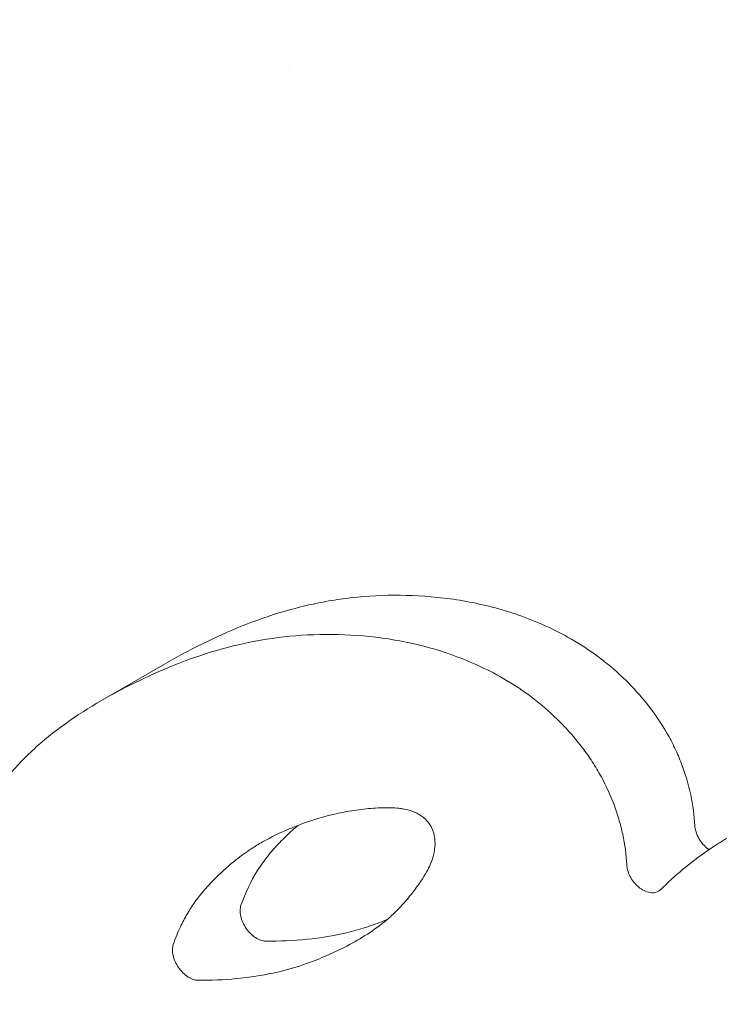
# Model space of a CAD drawing. Units: millimetres. Extents: x 0 to 49844, y 0 to 33849.
# Drawn here: x 24275 to 24334, y 29546 to 29629 of the extents above; entities that cross this region are included whole.
import ezdxf

# ---------------------------------------------------------------- set-up
doc = ezdxf.new("R2010")
doc.units = ezdxf.units.MM

# ---------------------------------------------------------------- blocks, each defined once
blk = doc.blocks.new('A$C29621C6C')
at = {"color": 0, "linetype": 'Continuous', "lineweight": 0, "extrusion": (-5.55112e-17, 0.816497, 0.57735)}
for p, q in [((-4723.363, 20818.773), (-4723.363, 20818.773)), ((-4733.321, 20768.942), (-4738.996, 20765.665))]:
    blk.add_line(p, q, dxfattribs=at)
at = {"color": 0, "linetype": 'Continuous', "lineweight": 0}
for points, knots in [([(-4745.736, 21010.602), (-4743.373, 21009.237), (-4741.011, 21007.843), (-4734.112, 21003.683), (-4729.577, 21000.837), (-4720.531, 20994.934), (-4716.017, 20991.877), (-4707.036, 20985.566), (-4702.565, 20982.313), (-4693.688, 20975.622), (-4689.279, 20972.185), (-4680.546, 20965.145), (-4676.22, 20961.542), (-4667.673, 20954.188), (-4663.449, 20950.438), (-4655.126, 20942.808), (-4651.024, 20938.928), (-4642.958, 20931.057), (-4638.991, 20927.065), (-4631.216, 20918.992), (-4627.404, 20914.91), (-4619.952, 20906.676), (-4616.308, 20902.524), (-4609.203, 20894.165), (-4605.737, 20889.959), (-4599.004, 20881.515), (-4595.731, 20877.278), (-4589.391, 20868.789), (-4586.318, 20864.537), (-4580.384, 20856.035), (-4577.518, 20851.784), (-4572.005, 20843.304), (-4569.352, 20839.073), (-4564.268, 20830.646), (-4561.831, 20826.449), (-4557.185, 20818.108), (-4554.969, 20813.963), (-4550.761, 20805.731), (-4548.763, 20801.641), (-4544.996, 20793.542), (-4543.22, 20789.529), (-4539.89, 20781.585), (-4538.331, 20777.649), (-4535.435, 20769.874), (-4534.093, 20766.031), (-4531.626, 20758.442), (-4530.497, 20754.693), (-4528.456, 20747.306), (-4527.539, 20743.664), (-4525.914, 20736.487), (-4525.203, 20732.947), (-4523.99, 20725.985), (-4523.484, 20722.559), (-4522.675, 20715.824), (-4522.371, 20712.51), (-4521.956, 20705.901), (-4521.851, 20702.604), (-4521.851, 20699.368)], [0, 0, 0, 0, 10.000587, 10.000587, 29.21185, 29.21185, 48.390542, 48.390542, 67.479102, 67.479102, 86.437039, 86.437039, 105.204748, 105.204748, 123.734663, 123.734663, 141.979863, 141.979863, 159.910823, 159.910823, 177.479554, 177.479554, 194.655426, 194.655426, 211.427523, 211.427523, 227.758916, 227.758916, 243.645955, 243.645955, 259.087618, 259.087618, 274.075095, 274.075095, 288.622682, 288.622682, 302.724885, 302.724885, 316.429796, 316.429796, 329.726682, 329.726682, 342.673951, 342.673951, 355.282617, 355.282617, 367.602418, 367.602418, 379.648758, 379.648758, 391.493926, 391.493926, 403.155625, 403.155625, 414.691678, 414.691678, 426.50453, 426.50453, 426.50453, 426.50453]), ([(-4733.321, 20768.942), (-4733.065, 20769.09), (-4732.807, 20769.235), (-4731.491, 20769.959), (-4730.408, 20770.501), (-4728.195, 20771.515), (-4727.066, 20771.989), (-4724.74, 20772.83), (-4723.544, 20773.199), (-4721.693, 20773.658), (-4721.067, 20773.796), (-4719.793, 20774.037), (-4719.146, 20774.14), (-4717.185, 20774.391), (-4715.849, 20774.48), (-4713.117, 20774.489), (-4711.723, 20774.418), (-4708.866, 20774.079), (-4707.422, 20773.811), (-4704.504, 20773.021), (-4703.03, 20772.499), (-4700.041, 20771.107), (-4698.571, 20770.253), (-4696.787, 20768.895), (-4696.433, 20768.609), (-4695.742, 20768.013), (-4695.405, 20767.703), (-4694.416, 20766.734), (-4693.787, 20766.038), (-4692.603, 20764.531), (-4692.067, 20763.744), (-4691.358, 20762.508), (-4691.137, 20762.087), (-4690.727, 20761.227), (-4690.542, 20760.794), (-4690.044, 20759.495), (-4689.788, 20758.626), (-4689.416, 20756.881), (-4689.305, 20756.024), (-4689.258, 20755.185)], [0.02124847, 0.02124847, 0.02124847, 0.02124847, 0.02263909, 0.02263909, 0.02829886, 0.02829886, 0.03395864, 0.03395864, 0.03961841, 0.03961841, 0.0424483, 0.0424483, 0.04527818, 0.04527818, 0.05093795, 0.05093795, 0.05659773, 0.05659773, 0.0622575, 0.0622575, 0.06791727, 0.06791727, 0.07357705, 0.07357705, 0.07499199, 0.07499199, 0.07640693, 0.07640693, 0.07923682, 0.07923682, 0.0820667, 0.0820667, 0.08348165, 0.08348165, 0.08489659, 0.08489659, 0.08772648, 0.08772648, 0.09055636, 0.09055636, 0.09055636, 0.09055636]), ([(-4694.965, 20751.89), (-4695.013, 20752.729), (-4695.124, 20753.58), (-4695.399, 20754.875), (-4695.509, 20755.311), (-4695.769, 20756.189), (-4695.918, 20756.63), (-4696.417, 20757.931), (-4696.82, 20758.779), (-4697.532, 20760.022), (-4697.788, 20760.434), (-4698.327, 20761.228), (-4698.608, 20761.612), (-4699.195, 20762.359), (-4699.5, 20762.721), (-4700.131, 20763.424), (-4700.458, 20763.766), (-4701.457, 20764.744), (-4702.148, 20765.337), (-4703.217, 20766.151), (-4703.579, 20766.41), (-4704.31, 20766.901), (-4704.676, 20767.132), (-4705.777, 20767.787), (-4706.514, 20768.172), (-4707.993, 20768.861), (-4708.735, 20769.166), (-4709.85, 20769.57), (-4710.223, 20769.696), (-4710.964, 20769.929), (-4711.332, 20770.036), (-4713.163, 20770.531), (-4714.6, 20770.795), (-4717.428, 20771.13), (-4718.82, 20771.203), (-4721.566, 20771.194), (-4722.898, 20771.104), (-4726.78, 20770.607), (-4729.223, 20769.981), (-4732.717, 20768.721), (-4733.854, 20768.245), (-4736.083, 20767.225), (-4737.169, 20766.681), (-4740.338, 20764.937), (-4742.329, 20763.623), (-4745.032, 20761.28), (-4745.886, 20760.436), (-4747.071, 20759.042), (-4747.451, 20758.555), (-4748.169, 20757.54), (-4748.507, 20757.012), (-4748.823, 20756.46)], [0.00000001, 0.00000001, 0.00000001, 0.00000001, 0.00285654, 0.00285654, 0.00428481, 0.00428481, 0.00571308, 0.00571308, 0.00856962, 0.00856962, 0.00999789, 0.00999789, 0.01142616, 0.01142616, 0.01285443, 0.01285443, 0.01428271, 0.01428271, 0.01713925, 0.01713925, 0.01856752, 0.01856752, 0.01999579, 0.01999579, 0.02285233, 0.02285233, 0.02570887, 0.02570887, 0.02713714, 0.02713714, 0.02856541, 0.02856541, 0.03427849, 0.03427849, 0.03999157, 0.03999157, 0.04570465, 0.04570465, 0.05713081, 0.05713081, 0.06284389, 0.06284389, 0.06855698, 0.06855698, 0.07998314, 0.07998314, 0.08569622, 0.08569622, 0.08855276, 0.08855276, 0.0914093, 0.0914093, 0.0914093, 0.0914093]), ([(-4732.983, 20745.217), (-4732.803, 20745.733), (-4732.602, 20746.226), (-4732.378, 20746.699), (-4732.207, 20747.062), (-4732.023, 20747.412), (-4731.827, 20747.751), (-4731.459, 20748.382), (-4731.049, 20748.971), (-4730.597, 20749.519), (-4730.408, 20749.748), (-4730.212, 20749.969), (-4730.012, 20750.186), (-4729.48, 20750.759), (-4728.918, 20751.303), (-4728.331, 20751.805), (-4728.282, 20751.847), (-4728.233, 20751.889), (-4728.184, 20751.931), (-4728.036, 20752.054), (-4727.888, 20752.175), (-4727.737, 20752.294), (-4727.319, 20752.624), (-4726.887, 20752.936), (-4726.443, 20753.228), (-4726.138, 20753.428), (-4725.828, 20753.619), (-4725.511, 20753.8), (-4724.778, 20754.22), (-4724.007, 20754.585), (-4723.214, 20754.917), (-4722.86, 20755.064), (-4722.502, 20755.205), (-4722.139, 20755.338), (-4721.03, 20755.744), (-4719.873, 20756.078), (-4718.671, 20756.309), (-4718.129, 20756.414), (-4717.576, 20756.497), (-4717.014, 20756.56), (-4716.487, 20756.62), (-4715.954, 20756.662), (-4715.41, 20756.674), (-4714.976, 20756.683), (-4714.536, 20756.673), (-4714.082, 20756.622), (-4713.967, 20756.608), (-4713.85, 20756.592), (-4713.733, 20756.573), (-4713.462, 20756.527), (-4713.189, 20756.464), (-4712.91, 20756.36), (-4712.831, 20756.33), (-4712.752, 20756.297), (-4712.672, 20756.26)], [0, 0, 0, 0, 0.00228418, 0.00228418, 0.00228418, 0.00403866, 0.00403866, 0.00403866, 0.00731655, 0.00731655, 0.00731655, 0.00868417, 0.00868417, 0.00868417, 0.01230539, 0.01230539, 0.01230539, 0.01260831, 0.01260831, 0.01260831, 0.01350954, 0.01350954, 0.01350954, 0.01601643, 0.01601643, 0.01601643, 0.01773215, 0.01773215, 0.01773215, 0.02169938, 0.02169938, 0.02169938, 0.02346546, 0.02346546, 0.02346546, 0.02884771, 0.02884771, 0.02884771, 0.03127666, 0.03127666, 0.03127666, 0.03355134, 0.03355134, 0.03355134, 0.03536403, 0.03536403, 0.03536403, 0.03582602, 0.03582602, 0.03582602, 0.03689648, 0.03689648, 0.03689648, 0.03719973, 0.03719973, 0.03719973, 0.03719973]), ([(-4712.672, 20756.26), (-4712.54, 20756.198), (-4712.409, 20756.127), (-4712.281, 20756.045), (-4712.171, 20755.975), (-4712.063, 20755.896), (-4711.958, 20755.807), (-4711.812, 20755.682), (-4711.673, 20755.536), (-4711.553, 20755.373), (-4711.545, 20755.362), (-4711.538, 20755.351), (-4711.53, 20755.34), (-4711.417, 20755.181), (-4711.324, 20755.007), (-4711.253, 20754.83), (-4711.243, 20754.804), (-4711.233, 20754.778), (-4711.223, 20754.753), (-4711.116, 20754.458), (-4711.065, 20754.16), (-4711.047, 20753.88), (-4711.025, 20753.54), (-4711.049, 20753.213), (-4711.109, 20752.915), (-4711.14, 20752.759), (-4711.182, 20752.61), (-4711.228, 20752.464), (-4711.358, 20752.059), (-4711.532, 20751.686), (-4711.721, 20751.337), (-4712.036, 20750.757), (-4712.4, 20750.231), (-4712.784, 20749.729), (-4712.841, 20749.656), (-4712.897, 20749.583), (-4712.955, 20749.51), (-4713.096, 20749.332), (-4713.239, 20749.156), (-4713.385, 20748.983), (-4713.735, 20748.569), (-4714.101, 20748.172), (-4714.488, 20747.805), (-4714.743, 20747.562), (-4715.009, 20747.334), (-4715.28, 20747.114), (-4716.322, 20746.269), (-4717.465, 20745.569), (-4718.654, 20744.965), (-4719.129, 20744.724), (-4719.613, 20744.498), (-4720.103, 20744.285), (-4720.666, 20744.041), (-4721.236, 20743.812), (-4721.818, 20743.605), (-4722.602, 20743.325), (-4723.406, 20743.087), (-4724.226, 20742.898), (-4724.481, 20742.839), (-4724.737, 20742.785), (-4724.994, 20742.734), (-4725.468, 20742.64), (-4725.947, 20742.559), (-4726.431, 20742.492), (-4726.725, 20742.45), (-4727.02, 20742.414), (-4727.317, 20742.382), (-4728.356, 20742.271), (-4729.416, 20742.215), (-4730.494, 20742.208), (-4730.63, 20742.207), (-4730.766, 20742.207), (-4730.903, 20742.208)], [0, 0, 0, 0, 0.00050659, 0.00050659, 0.00050659, 0.00093761, 0.00093761, 0.00093761, 0.00154244, 0.00154244, 0.00154244, 0.00158234, 0.00158234, 0.00158234, 0.00216844, 0.00216844, 0.00216844, 0.00225323, 0.00225323, 0.00225323, 0.00322732, 0.00322732, 0.00322732, 0.00441139, 0.00441139, 0.00441139, 0.00503316, 0.00503316, 0.00503316, 0.00676581, 0.00676581, 0.00676581, 0.00963941, 0.00963941, 0.00963941, 0.01006092, 0.01006092, 0.01006092, 0.01109725, 0.01109725, 0.01109725, 0.01358573, 0.01358573, 0.01358573, 0.01523163, 0.01523163, 0.01523163, 0.0215572, 0.0215572, 0.0215572, 0.02408976, 0.02408976, 0.02408976, 0.02699581, 0.02699581, 0.02699581, 0.03091094, 0.03091094, 0.03091094, 0.032124, 0.032124, 0.032124, 0.03436, 0.03436, 0.03436, 0.03571521, 0.03571521, 0.03571521, 0.04045936, 0.04045936, 0.04045936, 0.04105688, 0.04105688, 0.04105688, 0.04105688]), ([(-4668.854, 20748.001), (-4668.879, 20748.175), (-4668.91, 20748.35), (-4668.947, 20748.525), (-4669.056, 20749.047), (-4669.213, 20749.569), (-4669.423, 20750.092), (-4669.452, 20750.164), (-4669.482, 20750.236), (-4669.513, 20750.308), (-4669.725, 20750.799), (-4669.977, 20751.276), (-4670.266, 20751.732), (-4670.282, 20751.756), (-4670.297, 20751.78), (-4670.313, 20751.805), (-4670.639, 20752.309), (-4671.017, 20752.793), (-4671.422, 20753.23), (-4671.449, 20753.259), (-4671.476, 20753.288), (-4671.504, 20753.317), (-4671.855, 20753.686), (-4672.231, 20754.027), (-4672.624, 20754.333), (-4672.648, 20754.352), (-4672.673, 20754.371), (-4672.697, 20754.389), (-4673.04, 20754.651), (-4673.389, 20754.883), (-4673.746, 20755.09), (-4674.041, 20755.261), (-4674.343, 20755.415), (-4674.644, 20755.551), (-4674.866, 20755.652), (-4675.087, 20755.742), (-4675.308, 20755.823), (-4675.42, 20755.865), (-4675.531, 20755.904), (-4675.643, 20755.942), (-4675.767, 20755.983), (-4675.892, 20756.023), (-4676.016, 20756.06), (-4676.11, 20756.088), (-4676.203, 20756.114), (-4676.297, 20756.139), (-4676.51, 20756.196), (-4676.723, 20756.246), (-4676.935, 20756.289), (-4677.335, 20756.369), (-4677.735, 20756.425), (-4678.126, 20756.457), (-4678.3, 20756.471), (-4678.472, 20756.481), (-4678.643, 20756.486), (-4678.819, 20756.492), (-4678.993, 20756.493), (-4679.166, 20756.49), (-4679.551, 20756.483), (-4679.93, 20756.456), (-4680.303, 20756.412), (-4681.341, 20756.288), (-4682.337, 20756.029), (-4683.273, 20755.693), (-4683.667, 20755.551), (-4684.051, 20755.396), (-4684.428, 20755.228), (-4684.741, 20755.089), (-4685.048, 20754.942), (-4685.35, 20754.788), (-4685.757, 20754.58), (-4686.156, 20754.36), (-4686.547, 20754.129), (-4686.816, 20753.97), (-4687.082, 20753.807), (-4687.344, 20753.639), (-4687.54, 20753.514), (-4687.733, 20753.387), (-4687.925, 20753.257), (-4689.011, 20752.525), (-4690.046, 20751.719), (-4691.024, 20750.844), (-4691.233, 20750.657), (-4691.439, 20750.467), (-4691.642, 20750.274), (-4691.8, 20750.124), (-4691.957, 20749.971), (-4692.112, 20749.817)], [0, 0, 0, 0, 0.00057554, 0.00057554, 0.00057554, 0.00229134, 0.00229134, 0.00229134, 0.00252855, 0.00252855, 0.00252855, 0.00414936, 0.00414936, 0.00414936, 0.00423533, 0.00423533, 0.00423533, 0.00603649, 0.00603649, 0.00603649, 0.00615749, 0.00615749, 0.00615749, 0.00770282, 0.00770282, 0.00770282, 0.00779948, 0.00779948, 0.00779948, 0.00914275, 0.00914275, 0.00914275, 0.01025756, 0.01025756, 0.01025756, 0.01107728, 0.01107728, 0.01107728, 0.01149275, 0.01149275, 0.01149275, 0.01195741, 0.01195741, 0.01195741, 0.01230661, 0.01230661, 0.01230661, 0.01310457, 0.01310457, 0.01310457, 0.01460738, 0.01460738, 0.01460738, 0.01527709, 0.01527709, 0.01527709, 0.01596492, 0.01596492, 0.01596492, 0.01750185, 0.01750185, 0.01750185, 0.02178205, 0.02178205, 0.02178205, 0.02358364, 0.02358364, 0.02358364, 0.02507814, 0.02507814, 0.02507814, 0.02709249, 0.02709249, 0.02709249, 0.02847605, 0.02847605, 0.02847605, 0.0295059, 0.0295059, 0.0295059, 0.03532626, 0.03532626, 0.03532626, 0.03656896, 0.03656896, 0.03656896, 0.03753656, 0.03753656, 0.03753656, 0.03753656]), ([(-4727.309, 20748.493), (-4726.942, 20749.543), (-4726.485, 20750.503), (-4725.669, 20751.814), (-4725.375, 20752.229), (-4724.746, 20753.018), (-4724.409, 20753.391), (-4723.713, 20754.115), (-4723.352, 20754.464), (-4722.831, 20754.931), (-4722.678, 20755.064), (-4722.524, 20755.194)], [0, 0, 0, 0, 0.00465002, 0.00465002, 0.00697503, 0.00697503, 0.00930003, 0.00930003, 0.01162504, 0.01162504, 0.0125705, 0.0125705, 0.0125705, 0.0125705]), ([(-4689.258, 20755.185), (-4689.248, 20755.007), (-4689.213, 20754.825), (-4689.097, 20754.453), (-4689.016, 20754.27), (-4688.815, 20753.919), (-4688.695, 20753.752), (-4688.428, 20753.452), (-4688.28, 20753.318), (-4688.106, 20753.192), (-4688.085, 20753.177), (-4688.064, 20753.163)], [0, 0, 0, 0, 0.000606217, 0.000606217, 0.001212434, 0.001212434, 0.001818651, 0.001818651, 0.002424868, 0.002424868, 0.002506551, 0.002506551, 0.002506551, 0.002506551]), ([(-4692.112, 20749.817), (-4692.234, 20749.695), (-4692.384, 20749.612), (-4692.555, 20749.571), (-4692.843, 20749.501), (-4693.186, 20749.554), (-4693.521, 20749.721), (-4693.841, 20749.881), (-4694.149, 20750.141), (-4694.396, 20750.461), (-4694.628, 20750.761), (-4694.803, 20751.111), (-4694.894, 20751.455), (-4694.933, 20751.602), (-4694.957, 20751.748), (-4694.965, 20751.89)], [0, 0, 0, 0, 0.00075376, 0.00075376, 0.00075376, 0.002024775, 0.002024775, 0.002024775, 0.003232534, 0.003232534, 0.003232534, 0.00436494, 0.00436494, 0.00436494, 0.004849069, 0.004849069, 0.004849069, 0.004849069]), ([(-4727.309, 20748.493), (-4727.354, 20748.364), (-4727.378, 20748.221), (-4727.385, 20747.908), (-4727.366, 20747.742), (-4727.289, 20747.401), (-4727.23, 20747.225), (-4727.076, 20746.883), (-4726.979, 20746.713), (-4726.761, 20746.399), (-4726.637, 20746.25), (-4726.373, 20745.988), (-4726.231, 20745.873), (-4725.941, 20745.684), (-4725.796, 20745.611), (-4725.503, 20745.511), (-4725.362, 20745.485), (-4725.227, 20745.485)], [0, 0, 0, 0, 0.000573613, 0.000573613, 0.001147227, 0.001147227, 0.00172084, 0.00172084, 0.002294454, 0.002294454, 0.002868067, 0.002868067, 0.00344168, 0.00344168, 0.004015294, 0.004015294, 0.004588907, 0.004588907, 0.004588907, 0.004588907]), ([(-4715.055, 20747.299), (-4715.147, 20747.261), (-4715.24, 20747.224), (-4715.836, 20746.988), (-4716.349, 20746.803), (-4717.391, 20746.471), (-4717.921, 20746.324), (-4719.535, 20745.944), (-4720.643, 20745.762), (-4722.904, 20745.53), (-4724.056, 20745.479), (-4725.227, 20745.485)], [0.02527149, 0.02527149, 0.02527149, 0.02527149, 0.02574551, 0.02574551, 0.02832006, 0.02832006, 0.03089461, 0.03089461, 0.03604371, 0.03604371, 0.04119281, 0.04119281, 0.04119281, 0.04119281]), ([(-4730.903, 20742.208), (-4731.038, 20742.209), (-4731.178, 20742.234), (-4731.468, 20742.333), (-4731.616, 20742.407), (-4731.904, 20742.595), (-4732.047, 20742.711), (-4732.311, 20742.973), (-4732.435, 20743.122), (-4732.653, 20743.436), (-4732.749, 20743.605), (-4732.904, 20743.948), (-4732.963, 20744.122), (-4733.041, 20744.465), (-4733.059, 20744.629), (-4733.053, 20744.944), (-4733.029, 20745.088), (-4732.983, 20745.217)], [0, 0, 0, 0, 0.000573566, 0.000573566, 0.001147132, 0.001147132, 0.001720699, 0.001720699, 0.002294265, 0.002294265, 0.002867831, 0.002867831, 0.003441397, 0.003441397, 0.004014964, 0.004014964, 0.00458853, 0.00458853, 0.00458853, 0.00458853])]:
    blk.add_open_spline(points, degree=3, knots=knots, dxfattribs=at)

msp = doc.modelspace()

# ---------------------------------------------------------------- block references
msp.add_blockref('A$C29621C6C', (29021.045, 8806.279))

doc.saveas('drawing.dxf')
